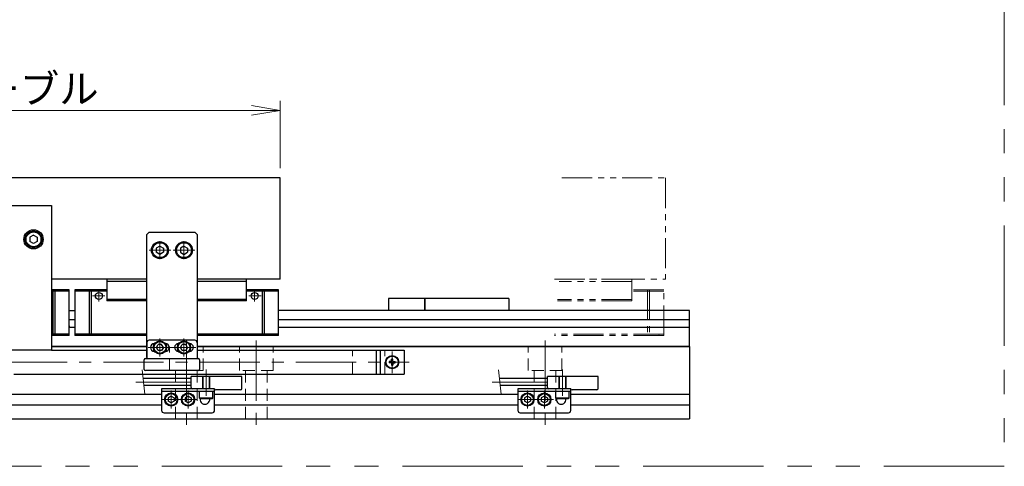
# Model space of a CAD drawing. Extents: x 2932 to 4485, y -5337 to -3268.
# Drawn here: x 4076 to 4485, y -5337 to -5151 of the extents above; entities that cross this region are included whole.
import ezdxf

# ---------------------------------------------------------------- set-up
doc = ezdxf.new("R2010")
doc.units = 0
doc.header["$MEASUREMENT"] = 0
for name, pattern in [('CENTER', [2, 1.25, -0.25, 0.25, -0.25]), ('CNS_SOLID', [0]), ('HIDDEN', [0.375, 0.25, -0.125]), ('PHANTOM2', [1.25, 0.625, -0.125, 0.125, -0.125, 0.125, -0.125])]:
    doc.linetypes.add(name, pattern=pattern)
doc.layers.get('0').update_dxf_attribs({"linetype": 'CONTINUOUS'})
doc.layers.add('AM_0', color=7, linetype='CNS_SOLID')
for name, color, linetype, lineweight in [('中心線', 1, 'CENTER', 15), ('二点鎖線', 5, 'PHANTOM2', 13), ('実線', 255, 'CONTINUOUS', 30), ('寸法', 3, 'CONTINUOUS', 13), ('破線', 252, 'HIDDEN', 13)]:
    doc.layers.add(name, color=color, linetype=linetype, lineweight=lineweight)
doc.styles.get("Standard").update_dxf_attribs({"font": 'MS Gothic.ttf'})
doc.dimstyles.new('STD-I1', dxfattribs={"dimscale": 2, "dimtxt": 3, "dimasz": 3, "dimexe": 1, "dimexo": 1, "dimgap": 0.75, "dimtad": 1, "dimdec": 8, "dimzin": 9, "dimdsep": 46, "dimtxsty": 'STANDARD', "dimblk1": 'OPEN', "dimblk2": 'OPEN', "dimsah": 1, "dimcen": 2.5, "dimclrd": 4, "dimclre": 4, "dimclrt": 256, "dimadec": 7, "dimazin": 2, "dimtm": 1e-09, "dimtfac": 0.8, "dimtdec": 8, "dimtmove": 0, "dimatfit": 0, "dimldrblk": 'OPEN', "dimfxl": 1, "dimtolj": 1, "dimtzin": 9, "dimlwd": 15, "dimlwe": 15, "dimarcsym": 0})

# ---------------------------------------------------------------- blocks, each defined once
blk = doc.blocks.new('_OPEN')
at = {"color": 0, "linetype": 'ByBlock'}
for p, q in [((-1, 0.167), (0, 0)), ((0, 0), (-1, -0.167)), ((0, 0), (-1, 0))]:
    blk.add_line(p, q, dxfattribs=at)
blk = doc.blocks.new('*D60')
at = {"layer": '寸法', "color": 4, "lineweight": 15, "ltscale": 30}
for p, q in [((3924.69, -5212.84), (3924.69, -5184.84)), ((4184.69, -5212.84), (4184.69, -5184.84)), ((3936.69, -5188.84), (4172.69, -5188.84))]:
    blk.add_line(p, q, dxfattribs=at)
at = {"layer": '寸法', "color": 4, "lineweight": 15, "ltscale": 30, "xscale": 12, "yscale": 12, "zscale": 12, "rotation": 180}
blk.add_blockref('_OPEN', (3924.69, -5188.84), dxfattribs=at)
at = {"layer": '寸法', "color": 4, "lineweight": 15, "ltscale": 30, "xscale": 12, "yscale": 12, "zscale": 12}
blk.add_blockref('_OPEN', (4184.69, -5188.84), dxfattribs=at)
at = {"layer": '寸法', "ltscale": 30, "insert": (4054.69, -5179.84), "char_height": 12, "attachment_point": 5}
blk.add_mtext('\\A1;260\u3000テーブル', dxfattribs=at)

msp = doc.modelspace()

# ---------------------------------------------------------------- linework, layer by layer
at = {"layer": 'AM_0', "color": 6, "ltscale": 20, "extrusion": (-1, 0, -1e-16)}
msp.add_point((4096.98847848, -5278.34382035), dxfattribs=at)
msp.add_point((4096.98847848, -5278.34382035), dxfattribs=at)
at = {"layer": '中心線', "ltscale": 20}
for p, q in [((4134.68847848, -5243.07782035), (4134.68847848, -5250.60982035)), ((4144.68847848, -5243.07782035), (4144.68847848, -5250.60982035)), ((4130.17247748, -5246.84382035), (4139.20447798, -5246.84382035)), ((4149.20447948, -5246.84382035), (4140.17247898, -5246.84382035)), ((4134.68847848, -5283.47782035), (4134.68847848, -5291.00981975)), ((4144.68847848, -5283.47782035), (4144.68847848, -5291.00981975)), ((4145.68847848, -5284.34382035), (4145.68847848, -5319.84382035)), ((4174.68847848, -5284.34382035), (4174.68847848, -5319.84382035)), ((4294.68847848, -5284.34382035), (4294.68847848, -5319.84382035)), ((4139.58847848, -5287.24382035), (4129.78847848, -5287.24382035)), ((4149.58847848, -5287.24382035), (4139.78847848, -5287.24382035)), ((4231.18847848, -5288.84382035), (4231.18847848, -5297.84382035)), ((3871.18847848, -5293.34382035), (4238.18847848, -5293.34382035)), ((4153.88847848, -5307.34382035), (4153.88847848, -5296.34382035)), ((4301.88847848, -5307.34382035), (4301.88847848, -5296.34382035)), ((4147.68847848, -5301.59382035), (4124.68847848, -5301.59382035)), ((4139.38847848, -5305.07782035), (4139.38847848, -5312.60982035)), ((4146.38847848, -5305.07782035), (4146.38847848, -5312.60982035)), ((4295.68847848, -5301.59382035), (4272.68847848, -5301.59382035)), ((4287.38847848, -5305.07782035), (4287.38847848, -5312.60982035)), ((4294.38847848, -5305.07782035), (4294.38847848, -5312.60982035)), ((4135.62247848, -5308.84382035), (4143.15447788, -5308.84382035)), ((4142.62247848, -5308.84382035), (4150.15447788, -5308.84382035)), ((4283.62247848, -5308.84382035), (4291.15447788, -5308.84382035)), ((4290.62247848, -5308.84382035), (4298.15447788, -5308.84382035))]:
    msp.add_line(p, q, dxfattribs=at)
at = {"layer": '中心線', "color": 6, "ltscale": 20}
for p, q in [((4109.3360494, -5268.10379149), (4109.3360494, -5263.84382035)), ((4174.04090756, -5268.10379149), (4174.04090756, -5263.84382035)), ((4111.74798569, -5265.84382035), (4106.68869574, -5265.84382035)), ((4171.62897127, -5265.84382035), (4176.68826123, -5265.84382035))]:
    msp.add_line(p, q, dxfattribs=at)
at = {"layer": '二点鎖線', "ltscale": 20}
for p, q in [((4301.69218314, -5216.84382035), (4344.68847848, -5216.84382035)), ((4344.68847848, -5216.84382035), (4344.68847848, -5258.84382035)), ((4298.67458752, -5258.84382035), (4344.68847848, -5258.84382035)), ((4330.68847848, -5259.84382035), (4300.58583471, -5259.84382035)), ((4330.68847848, -5258.84382035), (4300.67458752, -5258.84382035)), ((4330.68847848, -5267.84382035), (4330.68847848, -5258.84382035)), ((4343.98847848, -5263.34382035), (4330.68847848, -5263.34382035)), ((4343.98847848, -5263.84382035), (4330.68847848, -5263.84382035)), ((4337.18456596, -5263.34382035), (4337.18456596, -5282.24382035)), ((4338.02984465, -5263.34382035), (4338.02984465, -5282.24382035)), ((4343.98847848, -5282.24382035), (4343.98847848, -5263.34382035)), ((4330.68847848, -5267.84382035), (4299.87581221, -5267.84382035)), ((4330.68847848, -5267.34382035), (4299.92018862, -5267.34382035)), ((4343.98847848, -5282.24382035), (4298.59777171, -5282.24382035)), ((4343.98847848, -5281.74382035), (4298.64214812, -5281.74382035))]:
    msp.add_line(p, q, dxfattribs=at)
at = {"layer": '二点鎖線', "color": 6, "ltscale": 80}
msp.add_lwpolyline([(3119.52832975, -4836.57169143), (4485.47150498, -4836.57169143), (4485.47150498, -5336.57169143), (3119.52832975, -5336.57169143)], close=True, dxfattribs=at)
at = {"layer": '二点鎖線', "ltscale": 20, "extrusion": (-1, 0, -1e-16)}
msp.add_point((4341.98847848, -5282.24382035), dxfattribs=at)
msp.add_point((4341.98847848, -5282.24382035), dxfattribs=at)
at = {"layer": '実線', "color": 3, "ltscale": 20}
for p, q in [((4184.68847848, -5216.84382035), (3924.68847848, -5216.84382035)), ((4184.68847848, -5258.84382035), (4184.68847848, -5216.84382035)), ((4129.18847848, -5258.84382035), (4089.68847848, -5258.84382035)), ((4184.68847848, -5258.84382035), (4150.18847848, -5258.84382035))]:
    msp.add_line(p, q, dxfattribs=at)
at = {"layer": '実線', "color": 6, "ltscale": 20}
for p, q in [((4019.68847848, -5228.34382035), (4089.68847848, -5228.34382035)), ((4089.68847848, -5228.34382035), (4089.68847848, -5288.34382035)), ((4112.68847848, -5258.84382035), (4112.68847848, -5267.84382035)), ((4129.18847848, -5258.84382035), (4112.68847848, -5258.84382035)), ((4129.18847848, -5259.84382035), (4112.68847848, -5259.84382035)), ((4170.68847848, -5258.84382035), (4150.18847848, -5258.84382035)), ((4170.68847848, -5259.84382035), (4150.18847848, -5259.84382035)), ((4170.68847848, -5267.84382035), (4170.68847848, -5258.84382035)), ((4096.98847848, -5263.34382035), (4089.68847853, -5263.34382035)), ((4096.98847848, -5263.84382035), (4089.68847853, -5263.84382035)), ((4090.18456596, -5263.34382035), (4090.18456596, -5282.24382035)), ((4091.02984465, -5263.34382035), (4091.02984465, -5282.24382035)), ((4096.98847848, -5282.24382035), (4096.98847848, -5263.34382035)), ((4099.38847848, -5263.34382035), (4099.38847848, -5282.24382035)), ((4112.68847848, -5263.34382035), (4099.38847848, -5263.34382035)), ((4112.68847848, -5263.84382035), (4099.38847848, -5263.84382035)), ((4105.34711232, -5263.34382035), (4105.34711232, -5282.24382035)), ((4106.19239101, -5263.34382035), (4106.19239101, -5282.24382035)), ((4183.98847848, -5263.34382035), (4170.68847848, -5263.34382035)), ((4183.98847848, -5263.84382035), (4170.68847848, -5263.84382035)), ((4177.18456596, -5263.34382035), (4177.18456596, -5282.24382035)), ((4178.02984465, -5263.34382035), (4178.02984465, -5282.24382035)), ((4183.98847848, -5282.24382035), (4183.98847848, -5263.34382035)), ((4129.18847848, -5267.34382035), (4112.68847848, -5267.34382035)), ((4129.18847848, -5267.84382035), (4112.68847848, -5267.84382035)), ((4170.68847848, -5267.34382035), (4150.18847848, -5267.34382035)), ((4170.68847848, -5267.84382035), (4150.18847848, -5267.84382035)), ((4229.68847848, -5266.84382035), (4229.68847848, -5271.84382035)), ((4244.68847848, -5266.84382035), (4229.68847848, -5266.84382035)), ((4244.68847848, -5271.84382035), (4244.68847848, -5266.84382035)), ((4096.98847848, -5271.84382035), (4099.38847848, -5271.84382035)), ((4354.68847848, -5271.84382035), (4183.98847848, -5271.84382035)), ((4354.68847848, -5286.84382035), (4354.68847848, -5271.84382035)), ((4099.38847848, -5275.81902897), (4096.98847848, -5275.81902897)), ((4354.68847848, -5275.81902897), (4183.98847848, -5275.81902897)), ((4099.38847848, -5278.95441172), (4096.98847848, -5278.95441172)), ((4354.68847848, -5278.95441172), (4183.98847848, -5278.95441172)), ((4096.98847848, -5281.74382035), (4089.68847853, -5281.74382035)), ((4096.98847848, -5282.24382035), (4089.68847853, -5282.24382035)), ((4129.18847848, -5281.74382035), (4099.38847848, -5281.74382035)), ((4129.18847848, -5282.24382035), (4099.38847848, -5282.24382035)), ((4183.98847848, -5281.74382035), (4150.18847848, -5281.74382035)), ((4183.98847848, -5282.24382035), (4150.18847848, -5282.24382035)), ((4089.68847848, -5288.34382035), (4019.68847848, -5288.34382035)), ((4129.18847848, -5286.84382035), (4089.68847848, -5286.84382035)), ((4089.68847848, -5288.34382035), (4129.18847848, -5288.34382035)), ((4354.68847848, -5286.84382035), (4150.18847848, -5286.84382035)), ((4150.18847848, -5288.34382035), (4226.18847848, -5288.34382035)), ((4224.68847848, -5298.34382035), (4224.68847848, -5288.34382035)), ((4073.98847848, -5298.34382035), (4226.18847848, -5298.34382035))]:
    msp.add_line(p, q, dxfattribs=at)
at = {"layer": '実線', "ltscale": 20}
for p, q in [((4130.18847848, -5239.34382035), (4129.18847848, -5240.34382035)), ((4130.18847848, -5239.34382035), (4149.18847848, -5239.34382035)), ((4149.18847848, -5239.34382035), (4150.18847848, -5240.34382035)), ((4082.18847848, -5240.61176965), (4080.68847848, -5241.4777952)), ((4080.68847848, -5241.47779496), (4080.68847848, -5243.2098455)), ((4082.18847848, -5244.07587105), (4080.68847848, -5243.2098455)), ((4082.18847848, -5240.61176935), (4083.68847848, -5241.47779478)), ((4083.68847848, -5243.20984592), (4082.18847848, -5244.07587135)), ((4083.68847848, -5241.47779496), (4083.68847848, -5243.20984592)), ((4129.18847848, -5291.34382035), (4129.18847848, -5240.34382035)), ((4150.18847848, -5240.34382035), (4150.18847848, -5291.34382035)), ((4134.68847848, -5245.11176965), (4133.18847848, -5245.9777952)), ((4133.18847848, -5245.97779496), (4133.18847848, -5247.7098455)), ((4134.68847848, -5248.57587105), (4133.18847848, -5247.7098455)), ((4134.68847848, -5245.11176935), (4136.18847848, -5245.97779478)), ((4136.18847848, -5247.70984592), (4134.68847848, -5248.57587135)), ((4136.18847848, -5245.97779496), (4136.18847848, -5247.70984592)), ((4144.68847848, -5245.11176935), (4143.18847848, -5245.97779478)), ((4143.18847848, -5245.97779496), (4143.18847848, -5247.70984592)), ((4143.18847848, -5247.70984592), (4144.68847848, -5248.57587135)), ((4144.68847848, -5245.11176965), (4146.18847848, -5245.9777952)), ((4144.68847848, -5248.57587105), (4146.18847848, -5247.7098455)), ((4146.18847848, -5245.97779496), (4146.18847848, -5247.7098455)), ((4244.68847848, -5266.84382035), (4244.68847848, -5271.84382035)), ((4279.68847848, -5266.84382035), (4244.68847848, -5266.84382035)), ((4279.68847848, -5266.84382035), (4279.68847848, -5271.84382035)), ((4149.18847848, -5284.24382035), (4130.18847848, -5284.24382035)), ((4129.18847848, -5285.24382035), (4129.18847848, -5291.84382035)), ((4132.45185156, -5285.64382035), (4132.38847848, -5285.64382035)), ((4133.96679057, -5288.49381995), (4133.24510278, -5287.24382035)), ((4133.24510288, -5287.24382035), (4133.96679075, -5285.99382035)), ((4135.41016633, -5288.49381995), (4133.96679057, -5288.49381995)), ((4135.41016633, -5285.99382035), (4133.96679075, -5285.99382035)), ((4136.13185408, -5287.24382035), (4135.41016621, -5285.99382035)), ((4136.13185418, -5287.24382035), (4135.41016639, -5288.49381995)), ((4136.98847848, -5285.64382035), (4136.92510541, -5285.64382035)), ((4142.45185156, -5285.64382035), (4142.38847848, -5285.64382035)), ((4143.96679057, -5288.49381995), (4143.24510278, -5287.24382035)), ((4143.24510288, -5287.24382035), (4143.96679075, -5285.99382035)), ((4145.41016633, -5288.49381995), (4143.96679057, -5288.49381995)), ((4145.41016633, -5285.99382035), (4143.96679075, -5285.99382035)), ((4146.13185408, -5287.24382035), (4145.41016621, -5285.99382035)), ((4146.13185418, -5287.24382035), (4145.41016639, -5288.49381995)), ((4146.98847848, -5285.64382035), (4146.92510541, -5285.64382035)), ((4150.18847848, -5285.24382035), (4150.18847848, -5291.84382035)), ((4226.18847848, -5288.34382035), (4226.18847848, -5298.34382035)), ((4226.18847848, -5288.34382035), (4236.18847848, -5288.34382035)), ((4236.18847848, -5288.34382035), (4236.18847848, -5298.34382035)), ((4132.45185156, -5288.84382035), (4132.38847848, -5288.84382035)), ((4136.98847848, -5288.84382035), (4136.92510541, -5288.84382035)), ((4142.45185156, -5288.84382035), (4142.38847848, -5288.84382035)), ((4146.98847848, -5288.84382035), (4146.92510541, -5288.84382035)), ((4230.84729946, -5293.00264133), (4230.94750446, -5292.77757721)), ((4230.94750446, -5292.77757721), (4230.9599589, -5292.06406303)), ((4231.4294525, -5292.77757721), (4231.41699807, -5292.06406303)), ((4231.5296575, -5293.00264133), (4231.4294525, -5292.77757721)), ((4230.62223534, -5293.10284633), (4229.90872116, -5293.11530076)), ((4230.62223534, -5293.58479437), (4229.90872116, -5293.57233993)), ((4230.84729946, -5293.00264133), (4230.62223534, -5293.10284633)), ((4230.84729946, -5293.68499937), (4230.62223534, -5293.58479437)), ((4230.84729946, -5293.68499937), (4230.94750446, -5293.91006349)), ((4230.94750446, -5293.91006349), (4230.9599589, -5294.62357767)), ((4231.4294525, -5293.91006349), (4231.41699807, -5294.62357767)), ((4231.5296575, -5293.68499937), (4231.4294525, -5293.91006349)), ((4231.5296575, -5293.00264133), (4231.75472162, -5293.10284633)), ((4231.5296575, -5293.68499937), (4231.75472162, -5293.58479437)), ((4231.75472162, -5293.10284633), (4232.4682358, -5293.11530076)), ((4231.75472162, -5293.58479437), (4232.4682358, -5293.57233993)), ((4226.18847848, -5298.34382035), (4236.18847848, -5298.34382035)), ((4139.38847848, -5307.40044475), (4138.13847848, -5308.12213262)), ((4138.13847848, -5308.1221325), (4138.13847848, -5309.56550808)), ((4139.38847848, -5307.40044465), (4140.63847808, -5308.12213244)), ((4140.63847808, -5308.1221325), (4140.63847808, -5309.56550826)), ((4146.38847848, -5307.40044475), (4145.13847848, -5308.12213262)), ((4145.13847848, -5308.1221325), (4145.13847848, -5309.56550808)), ((4146.38847848, -5307.40044465), (4147.63847808, -5308.12213244)), ((4147.63847808, -5308.1221325), (4147.63847808, -5309.56550826)), ((4156.63847848, -5305.54382035), (4151.13847848, -5305.54382035)), ((4151.13847848, -5308.24382035), (4151.13847848, -5305.54382035)), ((4156.63847848, -5308.24382035), (4151.13847848, -5308.24382035)), ((4151.13847848, -5308.24382035), (4151.43847848, -5308.54382035)), ((4156.33847848, -5308.54382035), (4151.43847848, -5308.54382035)), ((4156.63847848, -5308.24382035), (4156.33847848, -5308.54382035)), ((4156.63847848, -5308.24382035), (4156.63847848, -5305.54382035)), ((4287.38847848, -5307.40044475), (4286.13847848, -5308.12213262)), ((4286.13847848, -5308.1221325), (4286.13847848, -5309.56550808)), ((4287.38847848, -5307.40044465), (4288.63847808, -5308.12213244)), ((4288.63847808, -5308.1221325), (4288.63847808, -5309.56550826)), ((4294.38847848, -5307.40044475), (4293.13847848, -5308.12213262)), ((4293.13847848, -5308.1221325), (4293.13847848, -5309.56550808)), ((4294.38847848, -5307.40044465), (4295.63847808, -5308.12213244)), ((4295.63847808, -5308.1221325), (4295.63847808, -5309.56550826)), ((4304.63847848, -5305.54382035), (4299.13847848, -5305.54382035)), ((4299.13847848, -5308.24382035), (4299.13847848, -5305.54382035)), ((4304.63847848, -5308.24382035), (4299.13847848, -5308.24382035)), ((4299.13847848, -5308.24382035), (4299.43847848, -5308.54382035)), ((4304.33847848, -5308.54382035), (4299.43847848, -5308.54382035)), ((4304.63847848, -5308.24382035), (4304.33847848, -5308.54382035)), ((4304.63847848, -5308.24382035), (4304.63847848, -5305.54382035)), ((4139.38847848, -5310.28719595), (4138.13847848, -5309.56550808)), ((4140.63847808, -5309.56550826), (4139.38847848, -5310.28719605)), ((4146.38847848, -5310.28719595), (4145.13847848, -5309.56550808)), ((4147.63847808, -5309.56550826), (4146.38847848, -5310.28719605)), ((4287.38847848, -5310.28719595), (4286.13847848, -5309.56550808)), ((4288.63847808, -5309.56550826), (4287.38847848, -5310.28719605)), ((4294.38847848, -5310.28719595), (4293.13847848, -5309.56550808)), ((4295.63847808, -5309.56550826), (4294.38847848, -5310.28719605))]:
    msp.add_line(p, q, dxfattribs=at)
at = {"layer": '実線', "color": 2, "ltscale": 20}
for p, q in [((4089.68847848, -5286.84382035), (4129.18847848, -5286.84382035)), ((4150.18847848, -5286.84382035), (4354.68847848, -5286.84382035)), ((4354.68847848, -5286.84382035), (4354.68847848, -5316.84382035)), ((3972.38847848, -5306.59382035), (4135.38847848, -5306.59382035)), ((4157.38847848, -5306.59382035), (4283.38847848, -5306.59382035)), ((4305.38847848, -5306.59382035), (4354.68847848, -5306.59382035)), ((3972.38847848, -5311.09382035), (4135.38847848, -5311.09382035)), ((4157.38847848, -5311.09382035), (4283.38847848, -5311.09382035)), ((4305.38847848, -5311.09382035), (4354.68847848, -5311.09382035)), ((3754.68847848, -5316.84382035), (4354.68847848, -5316.84382035))]:
    msp.add_line(p, q, dxfattribs=at)
at = {"layer": '実線', "color": 140, "ltscale": 20}
for p, q in [((4128.18847848, -5296.34382035), (4128.18847848, -5292.34382035)), ((4128.68847848, -5291.84382035), (4150.68847848, -5291.84382035)), ((4151.18847848, -5292.34382035), (4151.18847848, -5296.34382035)), ((4150.68847848, -5296.84382035), (4128.68847848, -5296.84382035))]:
    msp.add_line(p, q, dxfattribs=at)
at = {"layer": '実線', "color": 91, "ltscale": 20}
for p, q in [((4147.68847848, -5300.09382035), (4127.68847848, -5300.09382035)), ((4168.68847848, -5299.34382035), (4147.68847848, -5299.34382035)), ((4147.68847848, -5303.84382035), (4147.68847848, -5299.34382035)), ((4168.68847848, -5304.34382035), (4168.68847848, -5299.34382035)), ((4295.68847848, -5300.09382035), (4275.68847848, -5300.09382035)), ((4316.68847848, -5299.34382035), (4295.68847848, -5299.34382035)), ((4295.68847848, -5303.84382035), (4295.68847848, -5299.34382035)), ((4316.68847848, -5304.34382035), (4316.68847848, -5299.34382035)), ((4147.68847848, -5303.09382035), (4128.00663428, -5303.09382035)), ((4157.38847848, -5304.34382035), (4148.18847848, -5304.34382035)), ((4157.38847848, -5304.34382035), (4157.38847848, -5304.34382035)), ((4168.18847848, -5304.84382035), (4157.88847848, -5304.84382035)), ((4295.68847848, -5303.09382035), (4276.00663428, -5303.09382035)), ((4305.38847848, -5304.34382035), (4296.18847848, -5304.34382035)), ((4305.38847848, -5304.34382035), (4305.38847848, -5304.34382035)), ((4316.18847848, -5304.84382035), (4305.88847848, -5304.84382035))]:
    msp.add_line(p, q, dxfattribs=at)
at = {"layer": '実線', "color": 5, "ltscale": 20}
for p, q in [((4157.38847848, -5304.34382035), (4135.38847848, -5304.34382035)), ((4135.38847848, -5304.34382035), (4135.38847848, -5313.34382035)), ((4157.38847848, -5313.34382035), (4157.38847848, -5304.34382035)), ((4305.38847848, -5304.34382035), (4283.38847848, -5304.34382035)), ((4283.38847848, -5304.34382035), (4283.38847848, -5313.34382035)), ((4305.38847848, -5313.34382035), (4305.38847848, -5304.34382035)), ((4157.38847848, -5305.54382035), (4135.38847848, -5305.54382035)), ((4305.38847848, -5305.54382035), (4283.38847848, -5305.54382035)), ((4136.38847848, -5314.34382035), (4156.38847848, -5314.34382035)), ((4284.38847848, -5314.34382035), (4304.38847848, -5314.34382035))]:
    msp.add_line(p, q, dxfattribs=at)
at = {"layer": '実線', "color": 6, "ltscale": 20}
for centre, radius in [((4082.18847848, -5242.34382035), 4), ((4109.3360494, -5265.84382035), 1.45), ((4174.04090756, -5265.84382035), 1.45)]:
    msp.add_circle(centre, radius, dxfattribs=at)
at = {"layer": '実線', "ltscale": 20}
for centre, radius in [((4082.18847848, -5242.34382035), 3.5), ((4082.18847848, -5242.34382035), 3.1), ((4134.68847848, -5246.84382035), 3.5), ((4134.68847848, -5246.84382035), 3.1), ((4144.68847848, -5246.84382035), 3.5), ((4144.68847848, -5246.84382035), 3.1), ((4134.68847848, -5287.24382035), 2.75), ((4144.68847848, -5287.24382035), 2.75), ((4134.68847848, -5287.24382035), 2.45), ((4144.68847848, -5287.24382035), 2.45), ((4231.18847848, -5293.34382035), 2.75), ((4231.18847848, -5293.34382035), 2.5), ((4139.38847848, -5308.84382035), 2.75), ((4139.38847848, -5308.84382035), 2.45), ((4146.38847848, -5308.84382035), 2.75), ((4146.38847848, -5308.84382035), 2.45), ((4287.38847848, -5308.84382035), 2.75), ((4287.38847848, -5308.84382035), 2.45), ((4294.38847848, -5308.84382035), 2.75), ((4294.38847848, -5308.84382035), 2.45)]:
    msp.add_circle(centre, radius, dxfattribs=at)
for centre, radius, start, end in [((4130.18847848, -5285.24382035), 1, 90, 180), ((4149.18847848, -5285.24382035), 1, 0, 90), ((4132.38847848, -5287.24382035), 1.6, 90, 270), ((4136.98847848, -5287.24382035), 1.6, 270, 90), ((4142.38847848, -5287.24382035), 1.6, 90, 270), ((4146.98847848, -5287.24382035), 1.6, 270, 90), ((4231.18847848, -5293.34382035), 1.3, 79.8756975167, 100.1243024833), ((4231.18847848, -5293.34382035), 1.3, 169.8756975169, 190.1243024831), ((4231.18847848, -5293.34382035), 1.3, 259.8756975167, 280.1243024833), ((4231.18847848, -5293.34382035), 1.3, 349.8756975169, 10.1243024831)]:
    msp.add_arc(centre, radius, start, end, dxfattribs=at)
at = {"layer": '実線', "color": 140, "ltscale": 20}
for centre, start, end in [((4128.68847848, -5292.34382035), 90, 180), ((4150.68847848, -5292.34382035), 0, 90), ((4128.68847848, -5296.34382035), 180, 270), ((4150.68847848, -5296.34382035), 270, 0)]:
    msp.add_arc(centre, 0.5, start, end, dxfattribs=at)
at = {"layer": '実線', "color": 91, "ltscale": 20}
for centre, start, end in [((4148.18847848, -5303.84382035), 180, 270), ((4157.88847848, -5304.34382035), 180, 270), ((4168.18847848, -5304.34382035), 270, 0), ((4296.18847848, -5303.84382035), 180, 270), ((4305.88847848, -5304.34382035), 180, 270), ((4316.18847848, -5304.34382035), 270, 0)]:
    msp.add_arc(centre, 0.5, start, end, dxfattribs=at)
at = {"layer": '実線', "color": 5, "ltscale": 20}
for centre, radius, start, end in [((4153.38847848, -5308.84382035), 2, 170.6874341235, 8.6269265587), ((4301.38847848, -5308.84382035), 2, 170.6874341235, 8.6269265587), ((4136.38847848, -5313.34382035), 1, 180, 270), ((4156.38847848, -5313.34382035), 1, 270, 0), ((4284.38847848, -5313.34382035), 1, 180, 270), ((4304.38847848, -5313.34382035), 1, 270, 0)]:
    msp.add_arc(centre, radius, start, end, dxfattribs=at)
at = {"layer": '寸法', "ltscale": 20}
for p, q in [((4128.38743066, -5306.6844798), (4127.3076821, -5296.50316089)), ((4276.38743066, -5306.6844798), (4275.3076821, -5296.50316089))]:
    msp.add_line(p, q, dxfattribs=at)
at = {"layer": '破線', "ltscale": 20}
for p, q in [((4138.68847848, -5296.84382035), (4138.68847848, -5286.84382035)), ((4152.68847848, -5296.84382035), (4152.68847848, -5286.84382035)), ((4167.68847848, -5296.84382035), (4167.68847848, -5286.84382035)), ((4181.68847848, -5296.84382035), (4181.68847848, -5286.84382035)), ((4214.68847848, -5298.34382035), (4214.68847848, -5288.34382035)), ((4226.18847848, -5288.34382035), (4228.18847848, -5288.34382035)), ((4228.18847848, -5298.34382035), (4228.18847848, -5288.34382035)), ((4287.68847848, -5296.84382035), (4287.68847848, -5286.84382035)), ((4301.68847848, -5296.84382035), (4301.68847848, -5286.84382035)), ((4152.68847848, -5296.84382035), (4138.68847848, -5296.84382035)), ((4141.18847848, -5316.84382035), (4141.18847848, -5296.84382035)), ((4150.18847848, -5316.84382035), (4150.18847848, -5296.84382035)), ((4181.68847848, -5296.84382035), (4167.68847848, -5296.84382035)), ((4170.18847848, -5316.84382035), (4170.18847848, -5296.84382035)), ((4179.18847848, -5316.84382035), (4179.18847848, -5296.84382035)), ((4301.68847848, -5296.84382035), (4287.68847848, -5296.84382035)), ((4290.18847848, -5316.84382035), (4290.18847848, -5296.84382035)), ((4299.18847848, -5316.84382035), (4299.18847848, -5296.84382035)), ((4152.38847848, -5304.34382035), (4152.38847848, -5299.34382035)), ((4152.63847848, -5304.34382035), (4152.63847848, -5299.34382035)), ((4155.13847848, -5304.34382035), (4155.13847848, -5299.34382035)), ((4155.38847848, -5304.34382035), (4155.38847848, -5299.34382035)), ((4226.18847848, -5298.34382035), (4228.18847848, -5298.34382035)), ((4300.38847848, -5304.34382035), (4300.38847848, -5299.34382035)), ((4300.63847848, -5304.34382035), (4300.63847848, -5299.34382035)), ((4303.13847848, -5304.34382035), (4303.13847848, -5299.34382035)), ((4303.38847848, -5304.34382035), (4303.38847848, -5299.34382035))]:
    msp.add_line(p, q, dxfattribs=at)

# ---------------------------------------------------------------- dimensions: what is measured, and where the dimension line sits
at = {"layer": '寸法', "ltscale": 20}
dim = msp.add_linear_dim(base=(4184.6884784818, -5188.8438203481), p1=(3924.6884784818, -5216.8438203481), p2=(4184.6884784818, -5216.8438203481), dimstyle='STD-I1', override={"dimscale": 4, "dimpost": '\u3000テーブル', "dimtm": 0, "dimatfit": 1}, dxfattribs=at)
dim.commit()
dim.dimension.update_dxf_attribs({"geometry": '*D60', "text_midpoint": (4054.6884784818, -5179.8426392457)})

doc.saveas('drawing.dxf')
